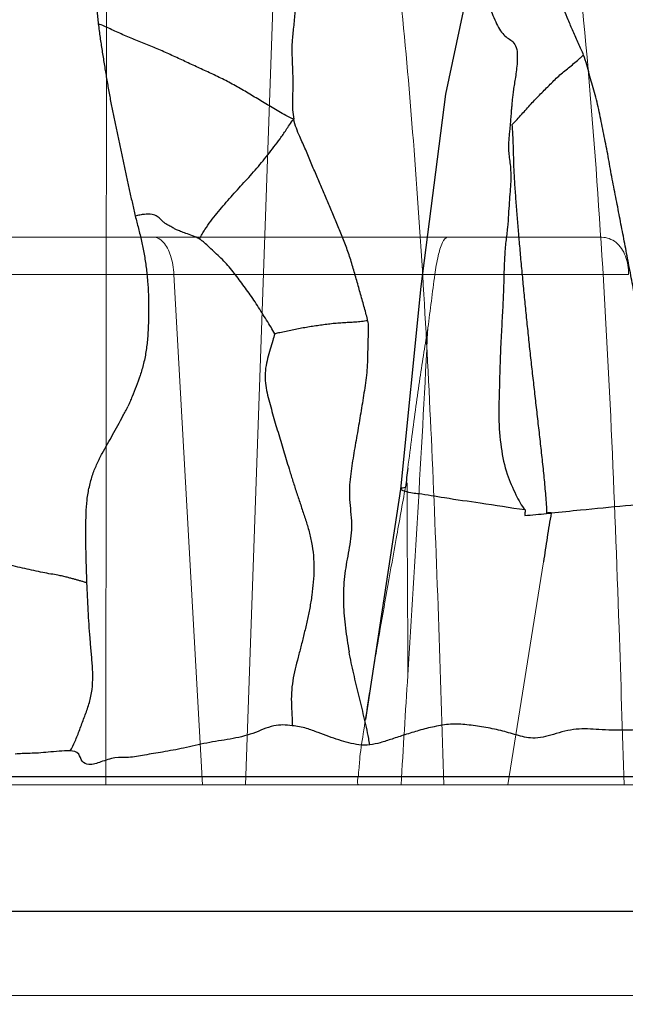
# Model space of a CAD drawing. Units: millimetres. Extents: x -605616136 to 17, y -1703671404 to 113.
# Drawn here: x -605612574 to -605612560, y -1703669870 to -1703669847 of the extents above; entities that cross this region are included whole.
import ezdxf

# ---------------------------------------------------------------- set-up
doc = ezdxf.new("R2010")
doc.units = ezdxf.units.MM
doc.layers.get('0').update_dxf_attribs({"lineweight": 9, "true_color": 0x1c1c1c})
doc.layers.get('Defpoints').update_dxf_attribs({"color": 3, "lineweight": 0})
doc.layers.add('06___PRT_ALL_SURFS', color=7, linetype='Continuous')
doc.styles.add('2F обычный', font='Montserrat-Light.ttf', dxfattribs={"width": 0.8})
doc.dimstyles.new('stroitelniy3', dxfattribs={"dimtxt": 80, "dimasz": 30, "dimexe": 5, "dimexo": 10, "dimgap": 20, "dimtad": 1, "dimtoh": 1, "dimdec": 0, "dimrnd": 5, "dimtxsty": '2F обычный', "dimblk": 'ARCHTICK', "dimcen": 0.09, "dimdle": 2, "dimadec": 0, "dimazin": 2, "dimtfac": 1, "dimtdec": 0, "dimtmove": 1, "dimatfit": 3, "dimfxl": 10, "dimtfill": 1, "dimtolj": 1, "dimtzin": 0, "dimarcsym": 1})

# ---------------------------------------------------------------- blocks, each defined once
blk = doc.blocks.new('A$C5B0A357A')
at = {"linetype": 'Continuous', "lineweight": 18}
blk.add_line((37.749, 45.601), (36.517, 10.304), dxfattribs=at)
at = {"linetype": 'Continuous', "lineweight": 13}
blk.add_line((41.039, 17.516), (41.063, 45.599), dxfattribs=at)
at = {"linetype": 'Continuous', "lineweight": 18}
for points, knots in [([(5.31, 45.599), (5.483, 42.908), (6.076, 34.602), (8.104, 20.478), (15.494, 7.555), (25.747, 4.089), (35.999, 7.555), (43.389, 20.478), (45.417, 34.602), (46.01, 42.908), (46.183, 45.599)], [0, 0, 0, 0, 0.071956, 0.224559, 0.401916, 0.5, 0.598084, 0.775441, 0.928044, 1, 1, 1, 1]), ([(41.063, 45.599), (40.843, 45.599), (40.623, 45.599), (40.192, 45.599), (39.981, 45.599), (39.577, 45.599), (39.384, 45.599), (39.022, 45.599), (38.853, 45.599), (38.547, 45.599), (38.409, 45.599), (38.17, 45.599), (38.069, 45.599), (37.907, 45.599), (37.845, 45.599), (37.768, 45.599), (37.749, 45.599), (37.749, 45.599)], [0, 0, 0, 0, 0.126019, 0.126019, 0.252038, 0.252038, 0.378057, 0.378057, 0.504076, 0.504076, 0.630095, 0.630095, 0.756114, 0.756114, 0.882133, 0.882133, 1, 1, 1, 1])]:
    blk.add_open_spline(points, degree=3, knots=knots, dxfattribs=at)
blk.add_open_spline([(46.163, 45.599), (41.063, 45.599)], degree=1, dxfattribs=at)
blk = doc.blocks.new('_ArchTick')
at = {"color": 0, "linetype": 'ByBlock', "const_width": 0.15}
blk.add_lwpolyline([(-0.5, -0.5), (0.5, 0.5)], dxfattribs=at)
blk = doc.blocks.new('*D250')
at = {"color": 0, "lineweight": -2, "transparency": 16777216}
for p, q in [((-605612633.097, -1703669900.464), (-605612633.097, -1703669798.3)), ((-605612387.04, -1703669800.3), (-605612638.097, -1703669800.3)), ((-605612404.484, -1703669898.464), (-605612638.097, -1703669898.464))]:
    blk.add_line(p, q, dxfattribs=at)
at = {"layer": 'Defpoints', "color": 0, "lineweight": 30, "transparency": 16777216}
for p in [(-605612633.097, -1703669800.3), (-605612377.04, -1703669800.3, 191.24), (-605612394.484, -1703669898.464, 23.313)]:
    blk.add_point(p, dxfattribs=at)
at = {"color": 0, "lineweight": -2, "transparency": 16777216, "xscale": 25, "yscale": 25, "zscale": 25}
for p, rotation in [((-605612633.097, -1703669800.3), 90), ((-605612633.097, -1703669898.464), 270)]:
    blk.add_blockref('_ArchTick', p, dxfattribs=dict(at, rotation=rotation))
at = {"color": 0, "transparency": 16777216, "insert": (-605612678.454, -1703669849.382), "char_height": 50, "attachment_point": 5, "rotation": 90, "style": '2F обычный', "bg_fill": 3, "box_fill_scale": 1.1, "bg_fill_color": 256, "bg_fill_true_color": 13158600, "bg_fill_transparency": 0}
blk.add_mtext('\\A1;100', dxfattribs=at)

msp = doc.modelspace()

# ---------------------------------------------------------------- linework, layer by layer
at = {"color": 0, "linetype": 'Continuous', "extrusion": (-0.681998, 1e-16, 0.731354)}
for p, q in [((-605612574.746, -1703669851.964, 6.876), (-605612560.131, -1703669851.964, 20.504)), ((-605612575.227, -1703669852.85, 6.427), (-605612559.5, -1703669852.85, 21.093)), ((-605612569.609, -1703669864.964, 11.666), (-605612570.286, -1703669852.85, 11.035)), ((-605612562.365, -1703669864.964, 18.422), (-605612561.52, -1703669859.671, 19.21)), ((-605612546.163, -1703669864.964, 33.53), (-605612582.12, -1703669864.964)), ((-605612302.061, -1703669867.964, 261.158), (-605612579.312, -1703669867.964, 2.618)), ((-605612581.229, -1703669869.964, 0.83), (-605612292.259, -1703669869.964, 270.299))]:
    msp.add_line(p, q, dxfattribs=at)
for p, q in [((-605612585.12, -1703669864.964, 23.313), (-605612282.12, -1703669864.964, 23.313)), ((-605612584.62, -1703669869.964, 23.313), (-605612240.502, -1703669869.964, 23.313))]:
    msp.add_line(p, q)
for centre, radius, start, end in [((1703669884.783, -442916802.581, 413026787.839), 179.323, 259.74211, 260.15291), ((1703669819.192, -442917473.648, 413026787.839), 495.617, 85.00346, 85.9593), ((1703669902.037, -442916526.377, 413026787.839), 455.269, 265.00009, 265.32928)]:
    msp.add_arc(centre, radius, start, end, dxfattribs=at)
at = {"color": 0, "linetype": 'Continuous'}
for points, knots in [([(-605612578.711, -1703669864.964, 3.179), (-605612578.66, -1703669863.46, 3.226), (-605612578.508, -1703669858.643, 3.368), (-605612578.162, -1703669850.295, 3.69), (-605612577.403, -1703669842.524, 4.398), (-605612576.502, -1703669837.209, 5.239), (-605612575.703, -1703669833.507, 5.983), (-605612574.636, -1703669830.148, 6.978), (-605612573.193, -1703669827.434, 8.324), (-605612572.144, -1703669825.967, 9.303), (-605612570.955, -1703669824.845, 10.411), (-605612569.659, -1703669824.282, 11.62), (-605612568.338, -1703669824.456, 12.852), (-605612567.092, -1703669825.195, 14.014), (-605612565.89, -1703669826.439, 15.134), (-605612564.622, -1703669828.345, 16.317), (-605612563.444, -1703669830.994, 17.415), (-605612562.418, -1703669834.441, 18.372), (-605612561.63, -1703669838.296, 19.107), (-605612560.781, -1703669844.127, 19.898), (-605612560.097, -1703669851.795, 20.537), (-605612559.781, -1703669859.33, 20.831), (-605612559.645, -1703669863.72, 20.958), (-605612559.608, -1703669864.964, 20.992)], [0, 0, 0, 0, 0.04995, 0.159905, 0.277298, 0.309312, 0.340747, 0.405382, 0.42927, 0.451737, 0.473124, 0.494246, 0.511865, 0.532115, 0.55508, 0.579714, 0.617201, 0.657183, 0.702831, 0.749731, 0.854265, 0.958699, 1, 1, 1, 1]), ([(-605612563.884, -1703669864.964, 17.005), (-605612563.963, -1703669862.299, 16.931), (-605612564.129, -1703669857.195, 16.776), (-605612564.541, -1703669849.9, 16.392), (-605612565.184, -1703669843.344, 15.792), (-605612566.041, -1703669837.589, 14.993), (-605612567.195, -1703669832.77, 13.918), (-605612568.703, -1703669829.074, 12.511), (-605612570.437, -1703669826.646, 10.894), (-605612572.246, -1703669825.31, 9.207), (-605612574.174, -1703669825.371, 7.409), (-605612575.923, -1703669826.911, 5.778), (-605612577.547, -1703669829.488, 4.264), (-605612578.974, -1703669833.223, 2.934), (-605612580.067, -1703669838.01, 1.914), (-605612580.903, -1703669843.685, 1.134), (-605612581.504, -1703669850.149, 0.574), (-605612581.877, -1703669857.329, 0.226), (-605612582.03, -1703669862.348, 0.083), (-605612582.12, -1703669864.964)], [0, 0, 0, 0, 0.09107, 0.174463, 0.249751, 0.316804, 0.37477, 0.422304, 0.459876, 0.48947, 0.515614, 0.545557, 0.583517, 0.630999, 0.688255, 0.754263, 0.828473, 0.910574, 1, 1, 1, 1]), ([(-605612570.767, -1703669851.964, 10.586), (-605612570.687, -1703669851.964, 10.661), (-605612570.509, -1703669852.068, 10.827), (-605612570.343, -1703669852.41, 10.981), (-605612570.295, -1703669852.695, 11.027), (-605612570.286, -1703669852.85, 11.035)], [0, 0, 0, 0, 0.276458, 0.61009, 1, 1, 1, 1]), ([(-605612563.798, -1703669851.964, 17.086), (-605612563.846, -1703669851.964, 17.04), (-605612563.949, -1703669852.132, 16.944), (-605612564.029, -1703669852.432, 16.87), (-605612564.077, -1703669852.7, 16.825), (-605612564.097, -1703669852.85, 16.806)], [0, 0, 0, 0, 0.197436, 0.545554, 1, 1, 1, 1]), ([(-605612559.5, -1703669852.85, 21.093), (-605612559.496, -1703669852.701, 21.097), (-605612559.545, -1703669852.393, 21.051), (-605612559.787, -1703669852.047, 20.826), (-605612560.016, -1703669851.964, 20.612), (-605612560.131, -1703669851.964, 20.504)], [0, 0, 0, 0, 0.327201, 0.654921, 1, 1, 1, 1]), ([(-605612564.738, -1703669857.442, 16.209), (-605612564.706, -1703669857.19, 16.238), (-605612564.643, -1703669856.701, 16.297), (-605612564.547, -1703669855.991, 16.386), (-605612564.453, -1703669855.326, 16.475), (-605612564.359, -1703669854.705, 16.562), (-605612564.294, -1703669854.307, 16.623), (-605612564.261, -1703669854.116, 16.653)], [0, 0, 0, 0, 0.226295, 0.439236, 0.639082, 0.826026, 1, 1, 1, 1]), ([(-605612565.905, -1703669864.964, 15.121), (-605612565.945, -1703669864.964, 15.083), (-605612565.895, -1703669864.642, 15.13), (-605612565.888, -1703669864.341, 15.136), (-605612565.788, -1703669863.698, 15.229), (-605612565.682, -1703669862.988, 15.328), (-605612565.544, -1703669862.149, 15.457), (-605612565.386, -1703669861.222, 15.604), (-605612565.207, -1703669860.199, 15.771), (-605612565.008, -1703669859.08, 15.957), (-605612564.867, -1703669858.302, 16.088), (-605612564.794, -1703669857.896, 16.157)], [0, 0, 0, 0, 0.022819, 0.083216, 0.169415, 0.272958, 0.391453, 0.522933, 0.667943, 0.826908, 1, 1, 1, 1]), ([(-605612564.738, -1703669862.358, 16.209), (-605612564.738, -1703669861.597, 16.209), (-605612564.747, -1703669860.075, 16.2), (-605612564.756, -1703669858.552, 16.192), (-605612564.756, -1703669857.791, 16.192)], [0, 0, 0, 0, 0.5, 1, 1, 1, 1])]:
    msp.add_open_spline(points, degree=3, knots=knots, dxfattribs=at)
at = {"layer": '06___PRT_ALL_SURFS', "color": 0, "linetype": 'Continuous', "extrusion": (-0.681998, 1e-16, 0.731354)}
for p, q in [((-605612564.913, -1703669857.942, 16.045), (-605612565.746, -1703669863.413, 15.268)), ((-605612561.444, -1703669858.52, 19.28), (-605612561.336, -1703669858.509, 19.381)), ((-605612580.363, -1703669864.764, 1.638), (-605612302.048, -1703669864.764, 261.171)), ((-605612579.312, -1703669867.964, 2.618), (-605612302.061, -1703669867.964, 261.158))]:
    msp.add_line(p, q, dxfattribs=at)
at = {"layer": '06___PRT_ALL_SURFS', "color": 0, "linetype": 'Continuous', "extrusion": (-0.681998, 1e-16, 0.731354), "elevation": 413026787.839}
msp.add_lwpolyline([(1703669840.492, -442916975.48), (1703669844.245, -442916977.434), (1703669848.568, -442916978.688), (1703669853.133, -442916979.487), (1703669857.943, -442916980.155)], dxfattribs=at)
at = {"layer": '06___PRT_ALL_SURFS', "color": 0, "linetype": 'Continuous', "extrusion": (-0.681998, 1e-16, 0.731354)}
for centre, radius, start, end in [((1703669886.066, -442916812.857, 413026787.839), 169.491, 260.27736, 260.43307), ((1703669823.189, -442916978.278, 413026787.839), 35.446, 3.4923, 4.6407)]:
    msp.add_arc(centre, radius, start, end, dxfattribs=at)
at = {"layer": '06___PRT_ALL_SURFS', "color": 0, "linetype": 'Continuous'}
for points, knots in [([(-605612571.268, -1703669842.747, 10.119), (-605612571.3, -1703669842.827, 10.09), (-605612571.364, -1703669842.988, 10.03), (-605612571.46, -1703669843.229, 9.94), (-605612571.557, -1703669843.467, 9.849), (-605612571.655, -1703669843.703, 9.759), (-605612571.752, -1703669843.94, 9.668), (-605612571.851, -1703669844.176, 9.576), (-605612571.948, -1703669844.418, 9.485), (-605612572.036, -1703669844.676, 9.403), (-605612572.105, -1703669844.958, 9.338), (-605612572.152, -1703669845.263, 9.295), (-605612572.17, -1703669845.586, 9.278), (-605612572.163, -1703669845.915, 9.285), (-605612572.143, -1703669846.246, 9.303), (-605612572.117, -1703669846.574, 9.327), (-605612572.095, -1703669846.792, 9.348), (-605612572.083, -1703669846.9, 9.359)], [0, 0, 0, 0, 0.061869, 0.123754, 0.184926, 0.245775, 0.306713, 0.367799, 0.429633, 0.493026, 0.559514, 0.629683, 0.702641, 0.777122, 0.851859, 0.926262, 1, 1, 1, 1]), ([(-605612567.687, -1703669843.517, 13.459), (-605612567.675, -1703669843.646, 13.47), (-605612567.648, -1703669843.904, 13.495), (-605612567.603, -1703669844.29, 13.537), (-605612567.56, -1703669844.678, 13.577), (-605612567.513, -1703669845.065, 13.62), (-605612567.467, -1703669845.452, 13.664), (-605612567.428, -1703669845.84, 13.7), (-605612567.406, -1703669846.227, 13.721), (-605612567.412, -1703669846.608, 13.715), (-605612567.448, -1703669846.97, 13.681), (-605612567.489, -1703669847.314, 13.643), (-605612567.49, -1703669847.656, 13.642), (-605612567.472, -1703669848.002, 13.66), (-605612567.464, -1703669848.36, 13.666), (-605612567.476, -1703669848.674, 13.656), (-605612567.474, -1703669848.943, 13.657), (-605612567.459, -1703669849.088, 13.671), (-605612567.444, -1703669849.162, 13.685)], [0, 0, 0, 0, 0.068609, 0.137583, 0.206625, 0.275704, 0.344791, 0.413742, 0.482274, 0.54968, 0.614406, 0.674972, 0.733528, 0.794437, 0.857971, 0.922574, 0.960173, 1, 1, 1, 1]), ([(-605612560.566, -1703669847.64, 20.099), (-605612560.584, -1703669847.595, 20.082), (-605612560.623, -1703669847.502, 20.046), (-605612560.708, -1703669847.317, 19.966), (-605612560.813, -1703669847.082, 19.869), (-605612560.928, -1703669846.817, 19.761), (-605612561.022, -1703669846.59, 19.674), (-605612561.096, -1703669846.422, 19.605), (-605612561.16, -1703669846.32, 19.545), (-605612561.217, -1703669846.269, 19.492), (-605612561.27, -1703669846.24, 19.443), (-605612561.325, -1703669846.199, 19.391), (-605612561.395, -1703669846.134, 19.326), (-605612561.485, -1703669846.044, 19.242), (-605612561.59, -1703669845.922, 19.144), (-605612561.701, -1703669845.777, 19.041), (-605612561.803, -1703669845.658, 18.946), (-605612561.873, -1703669845.544, 18.88), (-605612561.892, -1703669845.476, 18.862), (-605612561.896, -1703669845.439, 18.859)], [0, 0, 0, 0, 0.053032, 0.110489, 0.225765, 0.335753, 0.428542, 0.494989, 0.537204, 0.565981, 0.589835, 0.616943, 0.655081, 0.708306, 0.774603, 0.848411, 0.924386, 0.96373, 1, 1, 1, 1]), ([(-605612562.949, -1703669846.012, 17.877), (-605612562.931, -1703669846.085, 17.893), (-605612562.891, -1703669846.23, 17.931), (-605612562.823, -1703669846.444, 17.994), (-605612562.742, -1703669846.65, 18.07), (-605612562.656, -1703669846.845, 18.15), (-605612562.569, -1703669847.022, 18.232), (-605612562.467, -1703669847.16, 18.326), (-605612562.354, -1703669847.247, 18.432), (-605612562.239, -1703669847.316, 18.539), (-605612562.15, -1703669847.461, 18.622), (-605612562.137, -1703669847.655, 18.634), (-605612562.145, -1703669847.849, 18.627), (-605612562.165, -1703669848.033, 18.608), (-605612562.191, -1703669848.202, 18.584), (-605612562.216, -1703669848.355, 18.561), (-605612562.237, -1703669848.495, 18.541), (-605612562.252, -1703669848.623, 18.527), (-605612562.264, -1703669848.74, 18.516), (-605612562.274, -1703669848.846, 18.507), (-605612562.282, -1703669848.944, 18.499), (-605612562.289, -1703669849.034, 18.492), (-605612562.295, -1703669849.116, 18.487), (-605612562.301, -1703669849.192, 18.481), (-605612562.305, -1703669849.241, 18.478), (-605612562.307, -1703669849.265, 18.476)], [0, 0, 0, 0, 0.062347, 0.126435, 0.190192, 0.253263, 0.312204, 0.364189, 0.411385, 0.456412, 0.503505, 0.556686, 0.610853, 0.662113, 0.708767, 0.751327, 0.790074, 0.825248, 0.857211, 0.886361, 0.913047, 0.937575, 0.95966, 0.980298, 1, 1, 1, 1]), ([(-605612567.444, -1703669849.162, 13.685), (-605612567.508, -1703669849.135, 13.625), (-605612567.628, -1703669849.075, 13.514), (-605612567.849, -1703669848.948, 13.308), (-605612568.108, -1703669848.795, 13.066), (-605612568.412, -1703669848.611, 12.783), (-605612568.714, -1703669848.431, 12.501), (-605612569.019, -1703669848.261, 12.216), (-605612569.329, -1703669848.11, 11.928), (-605612569.639, -1703669847.968, 11.638), (-605612569.948, -1703669847.825, 11.35), (-605612570.257, -1703669847.68, 11.062), (-605612570.566, -1703669847.539, 10.774), (-605612570.877, -1703669847.408, 10.484), (-605612571.188, -1703669847.284, 10.194), (-605612571.446, -1703669847.178, 9.953), (-605612571.649, -1703669847.088, 9.764), (-605612571.798, -1703669847.019, 9.625), (-605612571.94, -1703669846.948, 9.492), (-605612572.036, -1703669846.912, 9.403), (-605612572.083, -1703669846.9, 9.359)], [0, 0, 0, 0, 0.040822, 0.077578, 0.145814, 0.212739, 0.279691, 0.346535, 0.413106, 0.479476, 0.545716, 0.611878, 0.677943, 0.743917, 0.809875, 0.875409, 0.907743, 0.939688, 0.970906, 1, 1, 1, 1]), ([(-605612572.083, -1703669846.9, 9.359), (-605612572.07, -1703669847.006, 9.371), (-605612572.042, -1703669847.218, 9.398), (-605612571.994, -1703669847.532, 9.443), (-605612571.943, -1703669847.845, 9.49), (-605612571.892, -1703669848.156, 9.538), (-605612571.839, -1703669848.465, 9.587), (-605612571.784, -1703669848.771, 9.638), (-605612571.724, -1703669849.074, 9.694), (-605612571.661, -1703669849.374, 9.752), (-605612571.596, -1703669849.672, 9.813), (-605612571.532, -1703669849.971, 9.873), (-605612571.469, -1703669850.271, 9.932), (-605612571.406, -1703669850.57, 9.991), (-605612571.34, -1703669850.867, 10.052), (-605612571.274, -1703669851.163, 10.113), (-605612571.229, -1703669851.36, 10.155), (-605612571.206, -1703669851.459, 10.177)], [0, 0, 0, 0, 0.068597, 0.136665, 0.204443, 0.272052, 0.339339, 0.406256, 0.472674, 0.538735, 0.604684, 0.670717, 0.736926, 0.80303, 0.868733, 0.934323, 1, 1, 1, 1]), ([(-605612562.268, -1703669849.292, 18.512), (-605612562.236, -1703669849.261, 18.541), (-605612562.167, -1703669849.19, 18.606), (-605612562.062, -1703669849.075, 18.704), (-605612561.952, -1703669848.951, 18.807), (-605612561.841, -1703669848.828, 18.91), (-605612561.729, -1703669848.707, 19.014), (-605612561.615, -1703669848.59, 19.12), (-605612561.501, -1703669848.475, 19.227), (-605612561.387, -1703669848.36, 19.333), (-605612561.273, -1703669848.245, 19.439), (-605612561.159, -1703669848.135, 19.546), (-605612561.041, -1703669848.034, 19.656), (-605612560.922, -1703669847.938, 19.767), (-605612560.803, -1703669847.842, 19.879), (-605612560.703, -1703669847.762, 19.972), (-605612560.628, -1703669847.687, 20.042), (-605612560.588, -1703669847.653, 20.079), (-605612560.566, -1703669847.64, 20.099)], [0, 0, 0, 0, 0.055497, 0.124116, 0.192646, 0.261083, 0.329333, 0.397337, 0.465213, 0.533049, 0.600759, 0.667968, 0.734413, 0.800435, 0.86638, 0.932818, 0.966705, 1, 1, 1, 1]), ([(-605612559.779, -1703669851.128, 20.833), (-605612559.795, -1703669851.048, 20.818), (-605612559.827, -1703669850.887, 20.788), (-605612559.876, -1703669850.646, 20.743), (-605612559.921, -1703669850.404, 20.701), (-605612559.963, -1703669850.164, 20.661), (-605612560.007, -1703669849.926, 20.62), (-605612560.054, -1703669849.69, 20.576), (-605612560.102, -1703669849.454, 20.532), (-605612560.149, -1703669849.219, 20.488), (-605612560.196, -1703669848.985, 20.444), (-605612560.246, -1703669848.754, 20.397), (-605612560.305, -1703669848.53, 20.342), (-605612560.369, -1703669848.309, 20.283), (-605612560.432, -1703669848.091, 20.224), (-605612560.492, -1703669847.865, 20.168), (-605612560.538, -1703669847.716, 20.125), (-605612560.566, -1703669847.64, 20.099)], [0, 0, 0, 0, 0.068373, 0.137156, 0.205264, 0.272701, 0.339863, 0.40691, 0.473809, 0.540564, 0.607049, 0.672912, 0.738008, 0.802728, 0.867142, 0.931, 1, 1, 1, 1]), ([(-605612569.678, -1703669852.007, 11.602), (-605612569.661, -1703669851.965, 11.618), (-605612569.622, -1703669851.887, 11.654), (-605612569.531, -1703669851.747, 11.739), (-605612569.415, -1703669851.579, 11.847), (-605612569.268, -1703669851.396, 11.984), (-605612569.12, -1703669851.219, 12.123), (-605612568.971, -1703669851.045, 12.262), (-605612568.819, -1703669850.876, 12.403), (-605612568.666, -1703669850.709, 12.546), (-605612568.512, -1703669850.541, 12.689), (-605612568.359, -1703669850.37, 12.832), (-605612568.209, -1703669850.192, 12.972), (-605612568.06, -1703669850.008, 13.111), (-605612567.913, -1703669849.818, 13.248), (-605612567.792, -1703669849.657, 13.361), (-605612567.696, -1703669849.522, 13.45), (-605612567.624, -1703669849.411, 13.517), (-605612567.545, -1703669849.284, 13.591), (-605612567.483, -1703669849.201, 13.649), (-605612567.444, -1703669849.162, 13.685)], [0, 0, 0, 0, 0.033883, 0.067871, 0.134245, 0.198999, 0.2631, 0.327091, 0.391111, 0.45511, 0.51922, 0.583723, 0.648804, 0.71433, 0.780343, 0.846654, 0.880215, 0.915111, 0.95328, 1, 1, 1, 1]), ([(-605612565.691, -1703669853.951, 15.32), (-605612565.7, -1703669853.9, 15.312), (-605612565.723, -1703669853.796, 15.29), (-605612565.783, -1703669853.587, 15.234), (-605612565.858, -1703669853.316, 15.164), (-605612565.949, -1703669852.99, 15.079), (-605612566.042, -1703669852.663, 14.993), (-605612566.143, -1703669852.338, 14.899), (-605612566.261, -1703669852.022, 14.788), (-605612566.388, -1703669851.714, 14.67), (-605612566.517, -1703669851.41, 14.55), (-605612566.644, -1703669851.109, 14.431), (-605612566.773, -1703669850.811, 14.311), (-605612566.901, -1703669850.51, 14.191), (-605612567.03, -1703669850.201, 14.071), (-605612567.16, -1703669849.882, 13.95), (-605612567.285, -1703669849.613, 13.833), (-605612567.386, -1703669849.375, 13.739), (-605612567.428, -1703669849.236, 13.7), (-605612567.444, -1703669849.162, 13.685)], [0, 0, 0, 0, 0.029011, 0.060869, 0.12551, 0.190501, 0.255779, 0.321545, 0.387723, 0.453725, 0.519135, 0.583908, 0.647998, 0.712446, 0.778823, 0.846708, 0.916261, 0.95721, 1, 1, 1, 1]), ([(-605612562.307, -1703669849.265, 18.476), (-605612562.31, -1703669849.301, 18.473), (-605612562.318, -1703669849.379, 18.465), (-605612562.331, -1703669849.5, 18.453), (-605612562.344, -1703669849.631, 18.441), (-605612562.351, -1703669849.771, 18.434), (-605612562.348, -1703669849.92, 18.437), (-605612562.332, -1703669850.077, 18.452), (-605612562.308, -1703669850.245, 18.475), (-605612562.292, -1703669850.435, 18.489), (-605612562.294, -1703669850.649, 18.488), (-605612562.312, -1703669850.886, 18.471), (-605612562.334, -1703669851.147, 18.451), (-605612562.35, -1703669851.431, 18.436), (-605612562.37, -1703669851.74, 18.416), (-605612562.417, -1703669852.073, 18.373), (-605612562.445, -1703669852.441, 18.347), (-605612562.459, -1703669852.843, 18.334), (-605612562.469, -1703669853.284, 18.325), (-605612562.493, -1703669853.767, 18.302), (-605612562.523, -1703669854.298, 18.274), (-605612562.55, -1703669854.886, 18.249), (-605612562.566, -1703669855.538, 18.234), (-605612562.589, -1703669856.237, 18.212), (-605612562.542, -1703669856.938, 18.256), (-605612562.407, -1703669857.569, 18.382), (-605612562.19, -1703669858.051, 18.584), (-605612562.042, -1703669858.338, 18.722), (-605612561.953, -1703669858.437, 18.806)], [0, 0, 0, 0, 0.01174, 0.025024, 0.038925, 0.053869, 0.069669, 0.086346, 0.104303, 0.124306, 0.146943, 0.172362, 0.200309, 0.230536, 0.263168, 0.299094, 0.338486, 0.380948, 0.4274, 0.478939, 0.535194, 0.597022, 0.666556, 0.743107, 0.819795, 0.890126, 0.94972, 1, 1, 1, 1]), ([(-605612562.268, -1703669849.292, 18.512), (-605612562.264, -1703669849.344, 18.516), (-605612562.256, -1703669849.46, 18.524), (-605612562.246, -1703669849.638, 18.532), (-605612562.239, -1703669849.828, 18.539), (-605612562.235, -1703669850.016, 18.542), (-605612562.232, -1703669850.204, 18.546), (-605612562.224, -1703669850.392, 18.553), (-605612562.213, -1703669850.582, 18.563), (-605612562.201, -1703669850.773, 18.574), (-605612562.187, -1703669850.964, 18.587), (-605612562.173, -1703669851.156, 18.6), (-605612562.158, -1703669851.348, 18.614), (-605612562.142, -1703669851.541, 18.629), (-605612562.127, -1703669851.733, 18.644), (-605612562.111, -1703669851.927, 18.658), (-605612562.1, -1703669852.056, 18.669), (-605612562.094, -1703669852.122, 18.674)], [0, 0, 0, 0, 0.055264, 0.122683, 0.189462, 0.255565, 0.321433, 0.387793, 0.454836, 0.522337, 0.590102, 0.658005, 0.726047, 0.794185, 0.862342, 0.930548, 1, 1, 1, 1]), ([(-605612559.107, -1703669854.625, 21.459), (-605612559.123, -1703669854.546, 21.445), (-605612559.154, -1703669854.389, 21.416), (-605612559.202, -1703669854.153, 21.371), (-605612559.248, -1703669853.918, 21.328), (-605612559.293, -1703669853.684, 21.286), (-605612559.338, -1703669853.45, 21.244), (-605612559.381, -1703669853.217, 21.204), (-605612559.424, -1703669852.984, 21.164), (-605612559.468, -1703669852.752, 21.123), (-605612559.513, -1703669852.519, 21.081), (-605612559.557, -1703669852.287, 21.04), (-605612559.602, -1703669852.055, 20.998), (-605612559.647, -1703669851.823, 20.956), (-605612559.692, -1703669851.592, 20.914), (-605612559.736, -1703669851.361, 20.873), (-605612559.764, -1703669851.206, 20.846), (-605612559.779, -1703669851.128, 20.833)], [0, 0, 0, 0, 0.067832, 0.135375, 0.202722, 0.269826, 0.336657, 0.403098, 0.469362, 0.535835, 0.60239, 0.668841, 0.735191, 0.801464, 0.867601, 0.93352, 1, 1, 1, 1]), ([(-605612569.678, -1703669852.007, 11.602), (-605612569.705, -1703669851.991, 11.577), (-605612569.761, -1703669851.963, 11.524), (-605612569.873, -1703669851.921, 11.421), (-605612569.998, -1703669851.875, 11.304), (-605612570.124, -1703669851.829, 11.186), (-605612570.218, -1703669851.789, 11.098), (-605612570.285, -1703669851.754, 11.036), (-605612570.335, -1703669851.722, 10.989), (-605612570.382, -1703669851.697, 10.946), (-605612570.429, -1703669851.673, 10.901), (-605612570.481, -1703669851.646, 10.853), (-605612570.538, -1703669851.603, 10.8), (-605612570.602, -1703669851.537, 10.74), (-605612570.689, -1703669851.459, 10.66), (-605612570.824, -1703669851.41, 10.534), (-605612570.965, -1703669851.414, 10.402), (-605612571.097, -1703669851.435, 10.279), (-605612571.169, -1703669851.451, 10.212), (-605612571.206, -1703669851.459, 10.177)], [0, 0, 0, 0, 0.05482, 0.111272, 0.214201, 0.295791, 0.35469, 0.396157, 0.428189, 0.458401, 0.489347, 0.522132, 0.560685, 0.609789, 0.670839, 0.752121, 0.864577, 0.9306, 1, 1, 1, 1]), ([(-605612571.206, -1703669851.459, 10.177), (-605612571.181, -1703669851.557, 10.201), (-605612571.129, -1703669851.755, 10.249), (-605612571.055, -1703669852.055, 10.318), (-605612570.992, -1703669852.364, 10.376), (-605612570.945, -1703669852.682, 10.421), (-605612570.911, -1703669853.005, 10.452), (-605612570.891, -1703669853.331, 10.471), (-605612570.887, -1703669853.661, 10.474), (-605612570.893, -1703669853.991, 10.469), (-605612570.907, -1703669854.32, 10.456), (-605612570.941, -1703669854.646, 10.425), (-605612571.002, -1703669854.956, 10.367), (-605612571.087, -1703669855.241, 10.288), (-605612571.183, -1703669855.5, 10.199), (-605612571.263, -1703669855.704, 10.124), (-605612571.327, -1703669855.863, 10.064), (-605612571.36, -1703669855.941, 10.033), (-605612571.378, -1703669855.979, 10.016)], [0, 0, 0, 0, 0.066439, 0.133735, 0.20171, 0.270426, 0.339685, 0.409258, 0.479074, 0.54914, 0.619336, 0.689252, 0.757901, 0.823389, 0.88449, 0.942541, 0.971191, 1, 1, 1, 1]), ([(-605612567.895, -1703669854.252, 13.265), (-605612567.924, -1703669854.201, 13.238), (-605612567.988, -1703669854.092, 13.178), (-605612568.09, -1703669853.929, 13.083), (-605612568.198, -1703669853.758, 12.982), (-605612568.307, -1703669853.585, 12.881), (-605612568.417, -1703669853.414, 12.777), (-605612568.533, -1703669853.249, 12.67), (-605612568.65, -1703669853.09, 12.561), (-605612568.767, -1703669852.933, 12.452), (-605612568.884, -1703669852.779, 12.342), (-605612569.006, -1703669852.63, 12.228), (-605612569.138, -1703669852.493, 12.106), (-605612569.273, -1703669852.364, 11.98), (-605612569.408, -1703669852.239, 11.854), (-605612569.518, -1703669852.137, 11.751), (-605612569.606, -1703669852.057, 11.669), (-605612569.653, -1703669852.022, 11.625), (-605612569.678, -1703669852.007, 11.602)], [0, 0, 0, 0, 0.057845, 0.125632, 0.193307, 0.261372, 0.330115, 0.3987, 0.466529, 0.533415, 0.599877, 0.66677, 0.734642, 0.802709, 0.869663, 0.934758, 0.966718, 1, 1, 1, 1]), ([(-605612562.094, -1703669852.122, 18.674), (-605612562.087, -1703669852.191, 18.68), (-605612562.075, -1703669852.331, 18.692), (-605612562.056, -1703669852.542, 18.71), (-605612562.036, -1703669852.754, 18.728), (-605612562.016, -1703669852.966, 18.747), (-605612561.995, -1703669853.178, 18.767), (-605612561.974, -1703669853.39, 18.786), (-605612561.954, -1703669853.602, 18.805), (-605612561.933, -1703669853.814, 18.825), (-605612561.911, -1703669854.026, 18.845), (-605612561.889, -1703669854.239, 18.866), (-605612561.866, -1703669854.452, 18.887), (-605612561.844, -1703669854.665, 18.907), (-605612561.821, -1703669854.878, 18.929), (-605612561.797, -1703669855.092, 18.951), (-605612561.78, -1703669855.235, 18.967), (-605612561.772, -1703669855.306, 18.974)], [0, 0, 0, 0, 0.065316, 0.131628, 0.198045, 0.264579, 0.331154, 0.397693, 0.464203, 0.53079, 0.597551, 0.664426, 0.731335, 0.798288, 0.865374, 0.932617, 1, 1, 1, 1]), ([(-605612565.691, -1703669853.951, 15.32), (-605612565.715, -1703669853.949, 15.298), (-605612565.764, -1703669853.953, 15.252), (-605612565.862, -1703669853.972, 15.16), (-605612565.987, -1703669853.979, 15.044), (-605612566.137, -1703669853.988, 14.904), (-605612566.287, -1703669853.996, 14.764), (-605612566.437, -1703669854.006, 14.625), (-605612566.586, -1703669854.022, 14.485), (-605612566.736, -1703669854.042, 14.346), (-605612566.885, -1703669854.063, 14.207), (-605612567.034, -1703669854.085, 14.068), (-605612567.183, -1703669854.109, 13.929), (-605612567.331, -1703669854.137, 13.79), (-605612567.479, -1703669854.167, 13.652), (-605612567.627, -1703669854.198, 13.514), (-605612567.766, -1703669854.227, 13.385), (-605612567.855, -1703669854.244, 13.302), (-605612567.895, -1703669854.252, 13.265)], [0, 0, 0, 0, 0.03252, 0.066267, 0.133951, 0.201621, 0.269304, 0.336979, 0.40464, 0.472313, 0.539991, 0.607647, 0.675269, 0.742852, 0.810408, 0.877952, 0.945496, 1, 1, 1, 1]), ([(-605612565.691, -1703669853.951, 15.32), (-605612565.683, -1703669853.994, 15.327), (-605612565.677, -1703669854.078, 15.333), (-605612565.68, -1703669854.243, 15.33), (-605612565.686, -1703669854.444, 15.324), (-605612565.691, -1703669854.687, 15.32), (-605612565.697, -1703669854.931, 15.315), (-605612565.711, -1703669855.177, 15.302), (-605612565.741, -1703669855.419, 15.274), (-605612565.778, -1703669855.659, 15.238), (-605612565.817, -1703669855.898, 15.203), (-605612565.855, -1703669856.136, 15.167), (-605612565.894, -1703669856.373, 15.131), (-605612565.935, -1703669856.61, 15.093), (-605612565.976, -1703669856.847, 15.054), (-605612566.018, -1703669857.086, 15.015), (-605612566.059, -1703669857.33, 14.977), (-605612566.083, -1703669857.495, 14.954), (-605612566.094, -1703669857.579, 14.944)], [0, 0, 0, 0, 0.035966, 0.068751, 0.133646, 0.199743, 0.266447, 0.333039, 0.399658, 0.46617, 0.532611, 0.598795, 0.664693, 0.730561, 0.796636, 0.863136, 0.930674, 1, 1, 1, 1]), ([(-605612567.895, -1703669854.252, 13.265), (-605612567.91, -1703669854.307, 13.251), (-605612567.944, -1703669854.431, 13.219), (-605612568.004, -1703669854.625, 13.163), (-605612568.067, -1703669854.839, 13.105), (-605612568.117, -1703669855.067, 13.058), (-605612568.131, -1703669855.307, 13.044), (-605612568.102, -1703669855.542, 13.072), (-605612568.052, -1703669855.769, 13.118), (-605612567.992, -1703669855.991, 13.174), (-605612567.93, -1703669856.21, 13.232), (-605612567.867, -1703669856.428, 13.291), (-605612567.802, -1703669856.644, 13.352), (-605612567.736, -1703669856.861, 13.413), (-605612567.671, -1703669857.077, 13.473), (-605612567.606, -1703669857.297, 13.534), (-605612567.561, -1703669857.445, 13.576), (-605612567.538, -1703669857.521, 13.597)], [0, 0, 0, 0, 0.050834, 0.114285, 0.181798, 0.250903, 0.319276, 0.387449, 0.455838, 0.52396, 0.591757, 0.659339, 0.72679, 0.794187, 0.861576, 0.928976, 1, 1, 1, 1]), ([(-605612561.772, -1703669855.306, 18.974), (-605612561.764, -1703669855.378, 18.982), (-605612561.748, -1703669855.521, 18.997), (-605612561.723, -1703669855.736, 19.02), (-605612561.699, -1703669855.951, 19.042), (-605612561.674, -1703669856.166, 19.065), (-605612561.65, -1703669856.382, 19.089), (-605612561.625, -1703669856.597, 19.112), (-605612561.6, -1703669856.812, 19.135), (-605612561.576, -1703669857.027, 19.157), (-605612561.553, -1703669857.242, 19.179), (-605612561.53, -1703669857.457, 19.2), (-605612561.508, -1703669857.671, 19.22), (-605612561.488, -1703669857.884, 19.239), (-605612561.47, -1703669858.096, 19.256), (-605612561.453, -1703669858.308, 19.272), (-605612561.446, -1703669858.449, 19.279), (-605612561.444, -1703669858.52, 19.28)], [0, 0, 0, 0, 0.066995, 0.134055, 0.201136, 0.268253, 0.335408, 0.40258, 0.469714, 0.536727, 0.60364, 0.670445, 0.737013, 0.803249, 0.869114, 0.934518, 1, 1, 1, 1]), ([(-605612572.352, -1703669860.169, 9.109), (-605612572.356, -1703669860.06, 9.105), (-605612572.364, -1703669859.841, 9.097), (-605612572.373, -1703669859.513, 9.089), (-605612572.376, -1703669859.185, 9.086), (-605612572.376, -1703669858.856, 9.086), (-605612572.373, -1703669858.527, 9.089), (-605612572.353, -1703669858.201, 9.108), (-605612572.301, -1703669857.886, 9.156), (-605612572.219, -1703669857.594, 9.232), (-605612572.113, -1703669857.332, 9.332), (-605612571.991, -1703669857.095, 9.445), (-605612571.867, -1703669856.871, 9.561), (-605612571.741, -1703669856.65, 9.678), (-605612571.618, -1703669856.429, 9.793), (-605612571.517, -1703669856.242, 9.887), (-605612571.435, -1703669856.094, 9.963), (-605612571.397, -1703669856.018, 9.999), (-605612571.378, -1703669855.979, 10.016)], [0, 0, 0, 0, 0.071553, 0.143119, 0.214712, 0.286421, 0.358236, 0.429792, 0.500326, 0.568534, 0.633564, 0.696111, 0.757344, 0.817976, 0.878629, 0.939526, 0.969933, 1, 1, 1, 1]), ([(-605612567.538, -1703669857.521, 13.597), (-605612567.51, -1703669857.612, 13.624), (-605612567.452, -1703669857.796, 13.678), (-605612567.362, -1703669858.074, 13.761), (-605612567.269, -1703669858.354, 13.848), (-605612567.174, -1703669858.632, 13.937), (-605612567.087, -1703669858.915, 14.018), (-605612567.016, -1703669859.209, 14.084), (-605612566.974, -1703669859.516, 14.124), (-605612566.963, -1703669859.831, 14.134), (-605612566.978, -1703669860.148, 14.12), (-605612567.014, -1703669860.46, 14.086), (-605612567.063, -1703669860.766, 14.04), (-605612567.125, -1703669861.064, 13.983), (-605612567.194, -1703669861.357, 13.918), (-605612567.266, -1703669861.646, 13.851), (-605612567.316, -1703669861.839, 13.805), (-605612567.34, -1703669861.934, 13.782)], [0, 0, 0, 0, 0.063763, 0.130114, 0.196428, 0.262732, 0.329008, 0.395367, 0.462441, 0.530589, 0.599245, 0.667644, 0.735177, 0.801795, 0.868042, 0.934297, 1, 1, 1, 1]), ([(-605612566.094, -1703669857.579, 14.944), (-605612566.105, -1703669857.666, 14.934), (-605612566.122, -1703669857.846, 14.918), (-605612566.126, -1703669858.123, 14.914), (-605612566.102, -1703669858.406, 14.937), (-605612566.072, -1703669858.69, 14.965), (-605612566.075, -1703669858.978, 14.962), (-605612566.113, -1703669859.258, 14.926), (-605612566.166, -1703669859.532, 14.877), (-605612566.215, -1703669859.808, 14.832), (-605612566.251, -1703669860.088, 14.797), (-605612566.269, -1703669860.374, 14.781), (-605612566.268, -1703669860.663, 14.782), (-605612566.25, -1703669860.952, 14.799), (-605612566.218, -1703669861.239, 14.828), (-605612566.179, -1703669861.523, 14.865), (-605612566.148, -1703669861.71, 14.894), (-605612566.132, -1703669861.803, 14.909)], [0, 0, 0, 0, 0.062154, 0.127011, 0.194211, 0.262014, 0.328965, 0.39534, 0.461571, 0.52785, 0.594469, 0.661623, 0.729172, 0.797099, 0.865231, 0.933169, 1, 1, 1, 1]), ([(-605612561.953, -1703669858.437, 18.806), (-605612562.309, -1703669858.387, 18.474), (-605612562.953, -1703669858.284, 17.873), (-605612563.771, -1703669858.171, 17.11), (-605612564.419, -1703669858.055, 16.506), (-605612564.688, -1703669858.038, 16.255), (-605612564.976, -1703669857.936, 15.987), (-605612564.835, -1703669857.904, 16.119), (-605612564.794, -1703669857.896, 16.157)], [0, 0, 0, 0, 0.345521, 0.619479, 0.815527, 0.926948, 0.960221, 1, 1, 1, 1]), ([(-605612561.953, -1703669858.437, 18.806), (-605612561.954, -1703669858.452, 18.805), (-605612561.956, -1703669858.481, 18.803), (-605612561.96, -1703669858.525, 18.799), (-605612561.963, -1703669858.554, 18.796), (-605612561.965, -1703669858.569, 18.794)], [0, 0, 0, 0, 0.332693, 0.666611, 1, 1, 1, 1]), ([(-605612561.336, -1703669858.506, 19.381), (-605612561.103, -1703669858.482, 19.598), (-605612560.163, -1703669858.388, 20.475), (-605612559.222, -1703669858.299, 21.352), (-605612558.515, -1703669858.227, 22.012)], [0, 0, 0, 0, 0.247429, 1, 1, 1, 1]), ([(-605612561.336, -1703669858.508, 19.381), (-605612561.368, -1703669858.702, 19.351), (-605612561.436, -1703669859.088, 19.288), (-605612561.489, -1703669859.478, 19.239), (-605612561.52, -1703669859.671, 19.21)], [0, 0, 0, 0, 0.500599, 1, 1, 1, 1]), ([(-605612561.336, -1703669858.508, 19.381), (-605612561.353, -1703669858.506, 19.365), (-605612561.39, -1703669858.504, 19.331), (-605612561.426, -1703669858.507, 19.297), (-605612561.446, -1703669858.509, 19.279)], [0, 0, 0, 0, 0.470641, 1, 1, 1, 1]), ([(-605612572.352, -1703669860.169, 9.109), (-605612572.378, -1703669860.159, 9.084), (-605612572.429, -1703669860.143, 9.036), (-605612572.506, -1703669860.123, 8.965), (-605612572.581, -1703669860.101, 8.895), (-605612572.656, -1703669860.079, 8.825), (-605612572.737, -1703669860.058, 8.75), (-605612572.826, -1703669860.034, 8.667), (-605612572.929, -1703669860.008, 8.57), (-605612573.057, -1703669859.982, 8.451), (-605612573.216, -1703669859.956, 8.303), (-605612573.404, -1703669859.922, 8.127), (-605612573.612, -1703669859.877, 7.933), (-605612573.828, -1703669859.828, 7.732), (-605612574.044, -1703669859.778, 7.53), (-605612574.258, -1703669859.732, 7.331), (-605612574.398, -1703669859.697, 7.2), (-605612574.467, -1703669859.678, 7.136)], [0, 0, 0, 0, 0.03784, 0.074114, 0.109069, 0.144482, 0.182289, 0.223747, 0.27099, 0.329125, 0.403968, 0.494882, 0.595098, 0.697878, 0.800394, 0.902447, 1, 1, 1, 1]), ([(-605612572.752, -1703669864.158, 8.736), (-605612572.706, -1703669864.087, 8.779), (-605612572.624, -1703669863.922, 8.855), (-605612572.524, -1703669863.648, 8.948), (-605612572.418, -1703669863.367, 9.047), (-605612572.31, -1703669863.084, 9.147), (-605612572.234, -1703669862.78, 9.219), (-605612572.207, -1703669862.457, 9.244), (-605612572.221, -1703669862.13, 9.231), (-605612572.249, -1703669861.804, 9.204), (-605612572.279, -1703669861.478, 9.177), (-605612572.302, -1703669861.151, 9.155), (-605612572.322, -1703669860.824, 9.137), (-605612572.338, -1703669860.497, 9.121), (-605612572.348, -1703669860.278, 9.113), (-605612572.352, -1703669860.169, 9.109)], [0, 0, 0, 0, 0.06766, 0.143215, 0.219452, 0.295519, 0.372007, 0.449345, 0.527808, 0.606706, 0.685458, 0.764076, 0.842693, 0.921361, 1, 1, 1, 1]), ([(-605612567.34, -1703669861.934, 13.782), (-605612567.364, -1703669862.026, 13.759), (-605612567.413, -1703669862.21, 13.714), (-605612567.472, -1703669862.49, 13.659), (-605612567.504, -1703669862.781, 13.629), (-605612567.503, -1703669863.078, 13.63), (-605612567.487, -1703669863.336, 13.645), (-605612567.481, -1703669863.497, 13.651), (-605612567.481, -1703669863.558, 13.651)], [0, 0, 0, 0, 0.177258, 0.352783, 0.529071, 0.707815, 0.889371, 1, 1, 1, 1]), ([(-605612565.642, -1703669864.013, 15.366), (-605612565.649, -1703669863.961, 15.359), (-605612565.672, -1703669863.821, 15.338), (-605612565.72, -1703669863.596, 15.293), (-605612565.779, -1703669863.339, 15.238), (-605612565.839, -1703669863.085, 15.182), (-605612565.901, -1703669862.833, 15.124), (-605612565.963, -1703669862.58, 15.066), (-605612566.022, -1703669862.324, 15.011), (-605612566.08, -1703669862.065, 14.958), (-605612566.115, -1703669861.891, 14.925), (-605612566.132, -1703669861.803, 14.909)], [0, 0, 0, 0, 0.068488, 0.186951, 0.303353, 0.418477, 0.533489, 0.648933, 0.765008, 0.881684, 1, 1, 1, 1]), ([(-605612551.098, -1703669863.014, 28.929), (-605612551.177, -1703669863.017, 28.854), (-605612551.347, -1703669863.031, 28.696), (-605612551.614, -1703669863.068, 28.447), (-605612551.909, -1703669863.118, 28.172), (-605612552.23, -1703669863.188, 27.872), (-605612552.582, -1703669863.257, 27.544), (-605612552.966, -1703669863.345, 27.186), (-605612553.388, -1703669863.456, 26.792), (-605612553.851, -1703669863.588, 26.361), (-605612554.354, -1703669863.713, 25.892), (-605612554.863, -1703669863.853, 25.417), (-605612555.345, -1703669863.957, 24.967), (-605612555.774, -1703669863.842, 24.567), (-605612556.149, -1703669863.557, 24.218), (-605612556.672, -1703669863.431, 23.73), (-605612557.327, -1703669863.495, 23.119), (-605612558.081, -1703669863.573, 22.417), (-605612558.845, -1703669863.639, 21.704), (-605612559.554, -1703669863.674, 21.043), (-605612560.177, -1703669863.658, 20.462), (-605612560.747, -1703669863.609, 19.931), (-605612561.265, -1703669863.759, 19.447), (-605612561.74, -1703669863.892, 19.004), (-605612562.159, -1703669863.782, 18.613), (-605612562.541, -1703669863.664, 18.258), (-605612562.934, -1703669863.592, 17.891), (-605612563.33, -1703669863.53, 17.522), (-605612563.723, -1703669863.511, 17.155), (-605612564.104, -1703669863.574, 16.8), (-605612564.465, -1703669863.667, 16.464), (-605612564.799, -1703669863.77, 16.152), (-605612565.103, -1703669863.871, 15.868), (-605612565.38, -1703669863.963, 15.61), (-605612565.557, -1703669864.003, 15.445), (-605612565.642, -1703669864.013, 15.366)], [0, 0, 0, 0, 0.01624, 0.034569, 0.05478, 0.076888, 0.100834, 0.127186, 0.156286, 0.18845, 0.22356, 0.26048, 0.294587, 0.322087, 0.3477, 0.381397, 0.428255, 0.481417, 0.535443, 0.58438, 0.625989, 0.662598, 0.699933, 0.73368, 0.760102, 0.785928, 0.813629, 0.840798, 0.867237, 0.893615, 0.918783, 0.942048, 0.963382, 0.982731, 1, 1, 1, 1]), ([(-605612567.481, -1703669863.558, 13.651), (-605612567.626, -1703669863.536, 13.516), (-605612567.949, -1703669863.529, 13.214), (-605612568.422, -1703669863.767, 12.773), (-605612568.957, -1703669863.882, 12.274), (-605612569.508, -1703669863.959, 11.76), (-605612570.039, -1703669864.091, 11.265), (-605612570.533, -1703669864.181, 10.805), (-605612570.969, -1703669864.25, 10.398), (-605612571.345, -1703669864.327, 10.047), (-605612571.695, -1703669864.3, 9.721), (-605612572.005, -1703669864.412, 9.432), (-605612572.261, -1703669864.506, 9.194), (-605612572.482, -1703669864.436, 8.987), (-605612572.538, -1703669864.174, 8.935), (-605612572.681, -1703669864.161, 8.801), (-605612572.752, -1703669864.158, 8.736)], [0, 0, 0, 0, 0.080898, 0.175808, 0.276893, 0.380307, 0.483077, 0.576022, 0.65644, 0.726943, 0.78615, 0.849232, 0.902806, 0.934482, 0.960918, 1, 1, 1, 1]), ([(-605612565.642, -1703669864.013, 15.366), (-605612565.727, -1703669864.023, 15.286), (-605612565.895, -1703669864.021, 15.129), (-605612566.139, -1703669863.967, 14.902), (-605612566.377, -1703669863.895, 14.68), (-605612566.619, -1703669863.817, 14.454), (-605612566.873, -1703669863.72, 14.218), (-605612567.157, -1703669863.605, 13.953), (-605612567.366, -1703669863.576, 13.758), (-605612567.481, -1703669863.558, 13.651)], [0, 0, 0, 0, 0.137403, 0.267003, 0.394488, 0.52705, 0.664691, 0.816068, 1, 1, 1, 1]), ([(-605612572.752, -1703669864.158, 8.736), (-605612572.839, -1703669864.155, 8.654), (-605612573.012, -1703669864.164, 8.493), (-605612573.262, -1703669864.186, 8.26), (-605612573.491, -1703669864.208, 8.046), (-605612573.696, -1703669864.215, 7.855), (-605612573.88, -1703669864.22, 7.684), (-605612573.997, -1703669864.227, 7.575), (-605612574.052, -1703669864.232, 7.523)], [0, 0, 0, 0, 0.200706, 0.399554, 0.575686, 0.730937, 0.871563, 1, 1, 1, 1])]:
    msp.add_open_spline(points, degree=3, knots=knots, dxfattribs=at)

# ---------------------------------------------------------------- block references
at = {"extrusion": (0, 0, -1), "xscale": -1, "zscale": -1, "rotation": 180}
msp.add_blockref('A$C5B0A357A', (605612530.839, -1703669819.365, -23.313), dxfattribs=at)

# ---------------------------------------------------------------- next in the draw order: dimensions: what is measured, and where the dimension line sits
at = {"color": 252}
dim = msp.add_linear_dim(base=(-605612633.097, -1703669800.3), p1=(-605612394.484, -1703669898.464, 23.313), p2=(-605612377.04, -1703669800.3, 191.24), angle=90, dimstyle='stroitelniy3', override={"dimtxt": 50, "dimasz": 25}, dxfattribs=at)
dim.commit()
dim.dimension.update_dxf_attribs({"geometry": '*D250', "text_midpoint": (-605612633.097, -1703669849.382), "dimtype": 160})

doc.saveas('drawing.dxf')
